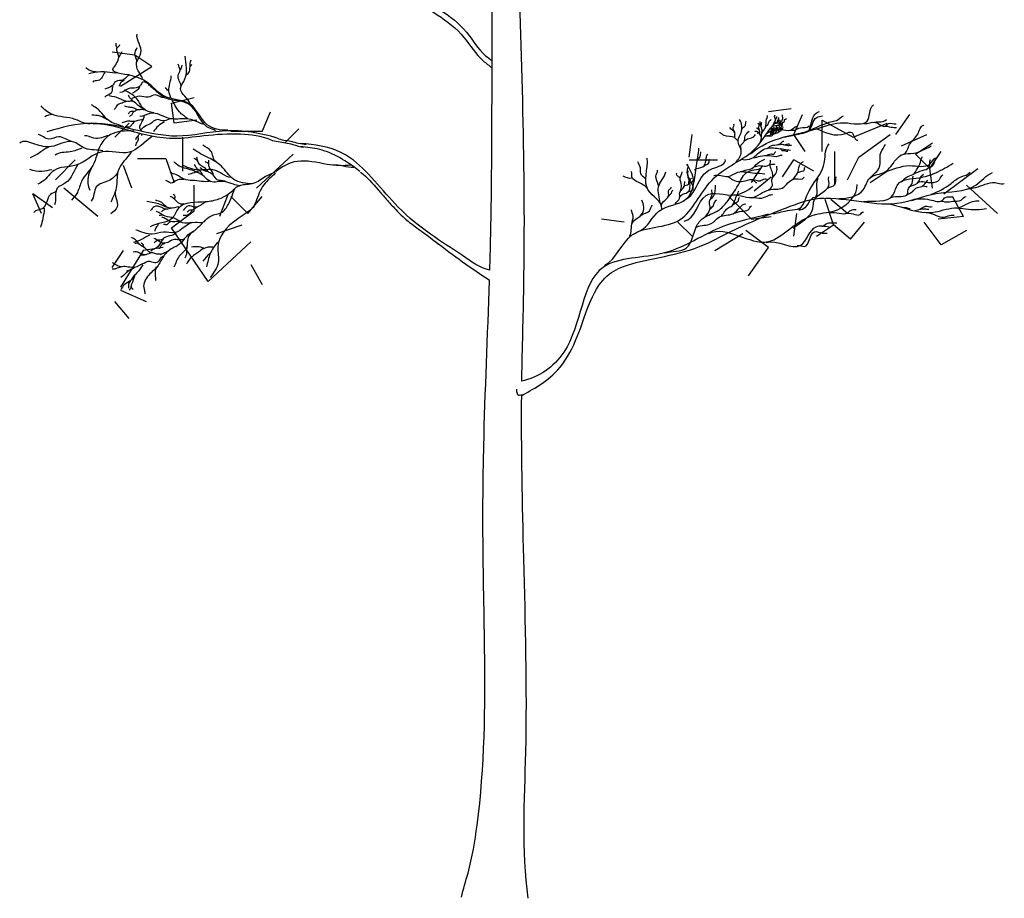
# Model space of a CAD drawing. Units: inches. Extents: x -10437 to -4366, y 2337 to 13441.
# Drawn here: x -9989 to -4912, y 2337 to 6865 of the extents above; entities that cross this region are included whole.
import ezdxf

# ---------------------------------------------------------------- set-up
doc = ezdxf.new("R2010")
doc.units = ezdxf.units.IN
doc.header["$MEASUREMENT"] = 0

msp = doc.modelspace()

# ---------------------------------------------------------------- linework, layer by layer
for p, q in [((-9396.3, 6682.6), (-9513, 6697.2)), ((-9308.7, 6624.2), (-9396.3, 6682.6)), ((-9469.2, 6522.1), (-9308.7, 6624.2)), ((-9206.6, 6434.6), (-9089.9, 6463.8)), ((-9192, 6332.4), (-9206.6, 6434.6)), ((-6011.5, 6405.4), (-6128.2, 6390.8)), ((-9075.3, 6347), (-9192, 6332.4)), ((-8739.8, 6288.7), (-8696, 6390.8)), ((-5996.9, 6274.1), (-5953.1, 6376.2)), ((-5851, 6186.5), (-5851, 6347)), ((-5851, 6347), (-5690.5, 6259.5)), ((-5471.7, 6274.1), (-5398.7, 6376.2)), ((-9498.4, 6259.5), (-9425.5, 6332.4)), ((-8623, 6230.3), (-8550.1, 6303.3)), ((-5690.5, 6259.5), (-5515.5, 6332.4)), ((-9148.3, 6084.4), (-9148.3, 6259.5)), ((-8739.8, 6288.7), (-8900.2, 6288.7)), ((-6536.7, 6157.4), (-6522.1, 6274.1)), ((-5938.6, 6186.5), (-5996.9, 6274.1)), ((-5661.3, 6157.4), (-5500.9, 6274.1)), ((-5442.5, 6215.7), (-5311.2, 6274.1)), ((-5369.5, 6172), (-5282, 6230.3)), ((-9381.7, 6150.1), (-9235.8, 6150.1)), ((-9235.8, 6150.1), (-9192, 6026.1)), ((-8768.9, 5996.9), (-8579.3, 6172)), ((-5785.4, 6011.5), (-5785.4, 6186.5)), ((-5719.7, 6040.6), (-5661.3, 6157.4)), ((-5296.6, 6099), (-5369.5, 6172)), ((-5296.6, 6099), (-5238.2, 6186.5)), ((-9804.8, 6040.6), (-9702.7, 6142.8)), ((-9410.9, 5996.9), (-9454.7, 6113.6)), ((-6536.7, 6142.8), (-6390.8, 6142.8)), ((-6215.7, 6026.1), (-6157.4, 6113.6)), ((-6055.2, 6055.2), (-5996.9, 6142.8)), ((-5894.8, 6084.4), (-5996.9, 6142.8)), ((-5282, 5996.9), (-5296.6, 6099)), ((-5223.7, 5967.7), (-5048.6, 6099)), ((-6201.2, 5982.3), (-6113.6, 6055.2)), ((-5603, 6026.1), (-5515.5, 6084.4)), ((-9586, 5851), (-9761, 5996.9)), ((-9089.9, 5880.2), (-9089.9, 6011.5)), ((-4946.4, 5865.6), (-5106.9, 6011.5)), ((-9877.8, 5865.6), (-9921.5, 5967.7)), ((-9819.4, 5894.8), (-9921.5, 5967.7)), ((-8914.8, 5967.7), (-8958.6, 5851)), ((-8900.2, 5953.1), (-8812.7, 5865.6)), ((-8812.7, 5865.6), (-8739.8, 5953.1)), ((-6215.7, 5836.4), (-6332.5, 5953.1)), ((-5121.5, 5851), (-5179.9, 5953.1)), ((-5792.6, 5807.2), (-5836.4, 5938.5)), ((-5719.7, 5865.6), (-5807.2, 5938.5)), ((-9206.6, 5792.6), (-9089.9, 5880.2)), ((-6215.7, 5836.4), (-6113.6, 5851)), ((-5996.9, 5748.9), (-5982.3, 5865.6)), ((-5121.5, 5851), (-5252.8, 5836.4)), ((-9017, 5515.4), (-9206.6, 5792.6)), ((-8973.2, 5763.4), (-8841.9, 5807.2)), ((-6872.3, 5821.8), (-6989, 5836.4)), ((-6522.1, 5748.9), (-6595.1, 5821.8)), ((-5880.2, 5748.9), (-5792.6, 5807.2)), ((-5705.1, 5734.3), (-5792.6, 5807.2)), ((-5705.1, 5734.3), (-5632.2, 5821.8)), ((-5238.2, 5705.1), (-5325.8, 5821.8)), ((-6405.4, 5675.9), (-6259.5, 5763.4)), ((-6128.2, 5690.5), (-6244.9, 5778)), ((-5106.9, 5778), (-5238.2, 5705.1)), ((-9250.4, 5690.5), (-9352.5, 5675.9)), ((-8798.1, 5719.7), (-9017, 5515.4)), ((-6230.3, 5544.6), (-6128.2, 5690.5)), ((-9513, 5588.4), (-9454.7, 5675.9)), ((-9352.5, 5675.9), (-9469.2, 5486.2)), ((-8798.1, 5603), (-8739.8, 5500.8)), ((-9469.2, 5471.7), (-9337.9, 5413.3)), ((-9425.5, 5325.8), (-9498.4, 5413.3))]:
    msp.add_line(p, q)
for centre, radius, start, end in [((-9082, 5583.1), 112, 68.2823, 101.0479), ((-9005.1, 5610.9), 82.4, 80.2065, 133.6037)]:
    msp.add_arc(centre, radius, start, end)
for points, knots in [([(-7399.9, 5002.1), (-7399.9, 5006.5), (-7397.7, 5168.9), (-7373, 5933.6), (-7407.4, 6819.1), (-7427, 7548.3), (-7430, 7674.1)], [0.7345625, 0.7345625, 0.7345625, 0.7345625, 0.7382272, 0.8687991, 1.3669181, 1.4709186, 1.4709186, 1.4709186, 1.4709186]), ([(-7565.1, 5574.8), (-7561.9, 5681.8), (-7552.5, 6087.9), (-7554.5, 6637.9), (-7552.6, 7080.9), (-7552.3, 7224.7)], [0.8937102, 0.8937102, 0.8937102, 0.8937102, 0.9822107, 1.2295311, 1.3483951, 1.3483951, 1.3483951, 1.3483951]), ([(-7983.8, 7010.9), (-7876.5, 6948.4), (-7713, 6869.2), (-7619.5, 6701.1), (-7564.7, 6662.2), (-7553.6, 6653.4)], [0, 0, 0, 0, 0.0995077, 0.1425416, 0.1541667, 0.1541667, 0.1541667, 0.1541667]), ([(-7995.9, 6986.3), (-7889.1, 6921.9), (-7725.6, 6842.7), (-7629.3, 6669.7), (-7568, 6629.5), (-7553.6, 6616.2)], [0, 0, 0, 0, 0.0995077, 0.1425416, 0.158693, 0.158693, 0.158693, 0.158693]), ([(-9207.8, 6458.8), (-9214.1, 6471.4), (-9228.5, 6509), (-9209.3, 6549.2), (-9207.7, 6575.5)], [0.03728873, 0.03728873, 0.03728873, 0.03728873, 0.04865342, 0.07041365, 0.07041365, 0.07041365, 0.07041365]), ([(-9122.6, 6354.6), (-9137.9, 6365.4), (-9167.7, 6386.9), (-9188.1, 6423.9), (-9200.6, 6445.4), (-9204, 6451.5)], [0, 0, 0, 0, 0.01541833, 0.02949481, 0.03509204, 0.03509204, 0.03509204, 0.03509204]), ([(-9353.4, 6350.4), (-9358.7, 6342.7), (-9364.9, 6328.9), (-9377, 6303.5), (-9359.7, 6295.5), (-9358.6, 6289.4), (-9358.5, 6289)], [0, 0, 0, 0, 0.00775582, 0.01366704, 0.01879465, 0.01914512, 0.01914512, 0.01914512, 0.01914512]), ([(-9210.5, 6353.8), (-9222, 6355), (-9243.2, 6333.8), (-9283.9, 6360.8), (-9314.8, 6324.1), (-9347.1, 6316.5), (-9361.6, 6300.7), (-9365.5, 6293.6), (-9366.8, 6290.8)], [0, 0, 0, 0, 0.00954633, 0.01958069, 0.03204293, 0.04236706, 0.04665594, 0.04918363, 0.04918363, 0.04918363, 0.04918363]), ([(-6973.7, 5597.8), (-6911.7, 5632.5), (-6851.8, 5817.6), (-6561.6, 5772.1), (-6431.9, 6089.3), (-6197.6, 6153.1), (-6129.7, 6300.1), (-6090.2, 6336.9)], [0, 0, 0, 0, 0.0588033, 0.1302943, 0.1942427, 0.2707819, 0.3167613, 0.3167613, 0.3167613, 0.3167613]), ([(-9372.1, 6279.2), (-9374.4, 6274.2), (-9380.4, 6262.6), (-9392.2, 6253.3), (-9392.5, 6246)], [0.0527156, 0.0527156, 0.0527156, 0.0527156, 0.05734789, 0.06341736, 0.06341736, 0.06341736, 0.06341736]), ([(-7565.1, 5574.8), (-7616.4, 5584.6), (-7769, 5699.6), (-8004.2, 5827.1), (-8260.9, 6177.1), (-8436, 6217.8), (-8523.6, 6225.7), (-8542.5, 6227)], [0.0032351, 0.0032351, 0.0032351, 0.0032351, 0.0468377, 0.1530504, 0.2278546, 0.2852002, 0.3008608, 0.3008608, 0.3008608, 0.3008608]), ([(-8236.2, 6083.2), (-8302.8, 6136), (-8403, 6197), (-8508.3, 6207.9), (-8541.7, 6210.5)], [0.21584438, 0.21584438, 0.21584438, 0.21584438, 0.27553248, 0.30310937, 0.30310937, 0.30310937, 0.30310937]), ([(-8280.1, 6116.1), (-8319.7, 6109.8), (-8416.7, 6116.7), (-8547.9, 6153.8), (-8638.9, 6108.7), (-8668.6, 6080.8)], [0.8556109, 0.8556109, 0.8556109, 0.8556109, 0.8892534, 0.9322249, 0.9658864, 0.9658864, 0.9658864, 0.9658864]), ([(-7400.6, 4927.7), (-7352.7, 4955), (-7157.2, 5053.3), (-7037.6, 5500.6), (-6864.1, 5627.4), (-6556.4, 5647.1), (-6280.6, 5798.3), (-6072.3, 5884.2), (-5898.2, 5946.8), (-5843.4, 5945.5)], [0.0027437, 0.0027437, 0.0027437, 0.0027437, 0.0463117, 0.0988658, 0.1777995, 0.2979428, 0.3480719, 0.4342225, 0.4795379, 0.4795379, 0.4795379, 0.4795379]), ([(-7711.7, 2342.2), (-7702.4, 2384), (-7662.2, 2504.8), (-7591.6, 2931.2), (-7586.6, 3531.9), (-7603.4, 4182.6), (-7596.1, 4815), (-7575.8, 5235.9), (-7566.8, 5520.4)], [0, 0, 0, 0, 0.0354298, 0.1049595, 0.3560432, 0.5303606, 0.6434251, 0.8787245, 0.8787245, 0.8787245, 0.8787245]), ([(-7367.6, 2336.7), (-7401.1, 2585.6), (-7364.7, 3172.9), (-7389.4, 4036.7), (-7402.9, 4651.2), (-7400.6, 4932.9)], [0, 0, 0, 0, 0.2076371, 0.4826469, 0.7154842, 0.7154842, 0.7154842, 0.7154842])]:
    msp.add_open_spline(points, degree=3, knots=knots)
for points, start_tangent, end_tangent in [([(-9354.6, 6560.4), (-9386.8, 6643.8), (-9364.2, 6694.9), (-9384.4, 6790.4)], (-0.466841, 0.884341), (0.130984, 0.991385)), ([(-9504.2, 6618.6), (-9479.6, 6681.3), (-9487.7, 6718.1), (-9472.2, 6736.6)], (0.539049, 0.842275), (0.303828, 0.952727)), ([(-9488.3, 6721.3), (-9491.4, 6743.3)], (-0.158656, 0.987334), (0.442171, 0.896931)), ([(-9384.2, 6645.4), (-9395.2, 6685.7), (-9383.2, 6722)], (0.135491, 0.990779), (0.420961, 0.907079)), ([(-9478.1, 6670.4), (-9460.5, 6701.8)], (0.419671, 0.907676), (0.376035, 0.926606)), ([(-9108.7, 6429.9), (-9159.6, 6509.7), (-9137, 6560.7), (-9136.2, 6677)], (-0.352709, 0.935733), (-0.065611, 0.997845)), ([(-9590.7, 6593.9), (-9621.9, 6600.9), (-9644.1, 6618.9)], (-0.960554, 0.278094), (0.819331, 0.573321)), ([(-8916.6, 6295), (-9021.8, 6323.5), (-9109.9, 6429.2), (-9232.2, 6466.2), (-9408.6, 6576.4), (-9506.2, 6618.4)], (-0.999456, -0.032971), (0.516808, 0.856102)), ([(-9156.3, 6522), (-9172.2, 6576.9), (-9162.4, 6604.9), (-9171.5, 6636)], (-0.14111, 0.989994), (-0.13076, 0.991414)), ([(-9130.7, 6579.1), (-9113.9, 6598.6), (-9110.9, 6621.6), (-9101.2, 6636.7)], (0.629069, 0.777349), (0.341186, 0.939996)), ([(-9482.5, 6590.7), (-9538.5, 6594.9), (-9602.8, 6592.6), (-9633.3, 6585.5)], (-0.989852, -0.142102), (-0.910441, -0.41364)), ([(-9551.1, 6595.2), (-9584.1, 6551.5), (-9612.2, 6542.5)], (-0.454868, -0.890559), (-0.294181, -0.95575)), ([(-9424.5, 6579), (-9451.8, 6556.2), (-9495.3, 6545.5), (-9511.7, 6524.3), (-9551.2, 6506.4)], (-0.982133, -0.188186), (-0.822493, -0.568776)), ([(-9452.2, 6554.8), (-9469.8, 6540.1), (-9477.5, 6522.5)], (-0.329968, -0.943992), (-0.782157, -0.623082)), ([(-9509.6, 6520.7), (-9517.4, 6486.7), (-9550.2, 6465.4)], (-0.473178, -0.880967), (-0.483221, -0.875498)), ([(-9319.2, 6523.3), (-9356.2, 6542.3), (-9366.7, 6525.7), (-9389.5, 6513.7), (-9429.8, 6509.6), (-9472.9, 6489.6)], (-0.382634, 0.9239), (-0.999959, 0.009049)), ([(-9371.8, 6518), (-9391.3, 6496.2), (-9407.3, 6487)], (-0.471678, -0.881771), (-0.908911, -0.416991)), ([(-8979.3, 6291.6), (-9014.5, 6307.7), (-9046.4, 6336.2), (-9075.8, 6381.4), (-9114, 6427), (-9183, 6447.9), (-9244.3, 6464.6), (-9316.7, 6521.6)], (-0.763762, 0.645498), (-0.838009, 0.545657)), ([(-9403.8, 6444.8), (-9420.2, 6460.3), (-9428.3, 6476.8)], (-0.404671, 0.914462), (-0.148151, 0.988965)), ([(-9243.9, 6462.2), (-9289.5, 6477.5), (-9327.4, 6465.3), (-9371, 6471), (-9411.8, 6459.5)], (-0.999493, 0.031845), (-0.985347, -0.170565)), ([(-9618, 6331.1), (-9702.6, 6350.8), (-9821, 6376.5), (-9879.5, 6421.3)], (-0.946182, -0.323634), (-0.608359, 0.793662)), ([(-9454.5, 6311.4), (-9522.1, 6339.6), (-9592.9, 6409.8), (-9619.9, 6426.8)], (-0.829999, 0.557765), (-0.839263, 0.543726)), ([(-9439, 6443.2), (-9460.8, 6435.7), (-9492.6, 6417.5), (-9501.5, 6402.4)], (-0.994773, -0.102111), (-0.883406, -0.468609)), ([(-9339.5, 6398.9), (-9361.5, 6402.5), (-9379.5, 6400.2), (-9400.8, 6409.1), (-9423.3, 6413.7), (-9449.5, 6419.2)], (-0.988729, 0.149719), (-0.985564, 0.169303)), ([(-9380.1, 6401.1), (-9399.3, 6391.3), (-9420, 6390.7), (-9430.8, 6380.2)], (-0.989632, -0.143626), (-0.954116, -0.299438)), ([(-6220.8, 6173.7), (-6046.9, 6260.6), (-5874.1, 6304.9), (-5737.8, 6333.9), (-5619, 6342.6), (-5587.1, 6426.6)], (0.746071, 0.665867), (0.750353, 0.661038)), ([(-9821, 6376.5), (-9859.6, 6364.4)], (-0.992221, -0.124486), (-0.805278, -0.592898)), ([(-9536.7, 6348.4), (-9575, 6368.5), (-9617.6, 6372.7)], (-0.853009, 0.521896), (-0.998688, 0.051208)), ([(-9402.1, 6389.8), (-9410.9, 6374.8), (-9422.5, 6366.8)], (-0.851861, -0.523768), (-0.727667, -0.68593)), ([(-9038.3, 6325.2), (-9091.9, 6346.3), (-9144.8, 6354), (-9216.7, 6356), (-9314.9, 6382.6), (-9369.7, 6366.7)], (-0.979738, 0.200285), (-0.995948, 0.08993)), ([(-6296.8, 6131.2), (-6268.6, 6183), (-6284.4, 6242.8), (-6269.7, 6281.2), (-6277.6, 6350)], (0.720406, 0.693553), (-0.565264, 0.82491)), ([(-6170, 6236.5), (-6162.2, 6280.6), (-6142.6, 6310.9), (-6139.6, 6345.2), (-6132.8, 6370.7)], (0.618074, 0.78612), (-0.046147, 0.998935)), ([(-6141.5, 6313.7), (-6131.1, 6324), (-6124.9, 6340.6), (-6114.5, 6350.2)], (0.206738, 0.978396), (0.573761, 0.819023)), ([(-6115.8, 6307.3), (-6091.8, 6319.9), (-6069.9, 6323.2), (-6058.1, 6331.3), (-6058.9, 6343), (-6054, 6360.5), (-6054.9, 6374.7)], (0.630263, 0.776382), (0.367252, 0.930121)), ([(-6104.4, 6321.8), (-6092, 6355.3), (-6097.7, 6366.8), (-6093.9, 6375.4)], (0.263255, 0.964726), (0.147681, 0.989035)), ([(-6096.1, 6331), (-6088.2, 6332.1), (-6080.9, 6341.7), (-6075.1, 6353.1), (-6074.3, 6361.2)], (0.527109, 0.849798), (0, 1)), ([(-6091.4, 6350), (-6085.7, 6360.1), (-6084.1, 6367.8)], (0.411417, 0.911447), (-0.133943, 0.990989)), ([(-6083.7, 6335.5), (-6077.8, 6339.8), (-6072.6, 6345), (-6072.3, 6348.9)], (0.525036, 0.85108), (0.396041, 0.918233)), ([(-6057.7, 6331.3), (-6045.1, 6341.4), (-6045.1, 6350), (-6035.8, 6355.6)], (0.577917, 0.816095), (0.600369, 0.799723)), ([(-6044, 6260), (-5963.7, 6278.2), (-5792.3, 6342.4), (-5778, 6346.2), (-5741.7, 6369.6)], (0.968812, 0.247798), (0.934538, 0.355864)), ([(-5959.1, 6278.8), (-5921, 6291.2), (-5879.2, 6361.6), (-5849.2, 6370.4)], (0.972209, 0.234115), (0.929646, 0.368455)), ([(-5921.8, 6290.5), (-5886.5, 6378.4), (-5864.6, 6392.3)], (0.536098, 0.844155), (0.906773, 0.421619)), ([(-5581, 6337.2), (-5547.3, 6338.5), (-5518.8, 6350.1)], (0.957867, 0.287211), (0.85093, 0.525278)), ([(-8661.1, 6254.7), (-8929.3, 6291.9), (-9179.5, 6265), (-9617.8, 6330.6), (-9848.8, 6286.5)], (-0.956574, 0.29149), (-0.952935, -0.303175)), ([(-8694.1, 6245.8), (-8850.1, 6274.7), (-9039.6, 6266), (-9200.3, 6252.6), (-9463.8, 6304.1), (-9611.2, 6327.4)], (-0.931608, 0.363463), (-0.997974, -0.063621)), ([(-9395.7, 6340.6), (-9416.2, 6340.6), (-9439, 6341.2), (-9463, 6334.2)], (-0.987512, -0.157543), (-0.985517, 0.169577)), ([(-9411.4, 6323.4), (-9424.7, 6312), (-9440.7, 6311.6)], (-0.637097, -0.770783), (-0.956773, -0.290835)), ([(-6284.7, 6239.6), (-6301.9, 6260.6), (-6300.6, 6277.8), (-6327.4, 6309.6)], (-0.53706, 0.843544), (-0.503962, 0.863726)), ([(-6301.9, 6284.2), (-6310.8, 6303.9), (-6306.4, 6326.2)], (-0.051597, 0.998668), (-0.656029, 0.754736)), ([(-6265, 6300.1), (-6247.1, 6320.5), (-6243.3, 6342.1)], (0.39117, 0.920319), (0.409088, 0.912495)), ([(-6164.8, 6259.7), (-6172.2, 6276.7), (-6176.4, 6297.1), (-6188.9, 6307.8)], (-0.451867, 0.892086), (-0.554636, 0.832093)), ([(-6174.7, 6295.4), (-6178.9, 6309.1), (-6176.8, 6326.9), (-6180.6, 6331.1)], (-0.008404, 0.999965), (-0.183461, 0.983027)), ([(-6162.7, 6278.8), (-6161.9, 6300.8), (-6170.6, 6325.7), (-6171, 6341.1)], (0.256478, 0.96655), (-0.042517, 0.999096)), ([(-6162.3, 6303.7), (-6165.6, 6316.6), (-6162.7, 6337.3)], (0.221647, 0.975127), (-0.014283, 0.999898)), ([(-6147.9, 6263.9), (-6112.2, 6266.7), (-6098.1, 6277), (-6078.9, 6283.1), (-6070.9, 6316), (-6065.8, 6339.4)], (0.740351, 0.672221), (-0.168805, 0.98565)), ([(-6137.5, 6278.1), (-6064.4, 6300), (-6014.7, 6296.4), (-5981.8, 6316.8)], (0.819356, 0.573285), (0.958529, 0.284995)), ([(-6137.3, 6267.2), (-6116.8, 6273), (-6116.2, 6280.5), (-6107, 6288.8), (-6102.3, 6299.7), (-6097.6, 6311)], (0.95137, 0.308052), (0.34488, 0.938647)), ([(-6116.6, 6273), (-6107.8, 6276.8), (-6108, 6282), (-6097.8, 6292.4), (-6097.3, 6302.1)], (0.29654, 0.955021), (0.461753, 0.887008)), ([(-6115.5, 6281.3), (-6113.6, 6292.9), (-6112.9, 6301.2), (-6110.6, 6308.9)], (0.663949, 0.747778), (0.832538, 0.553968)), ([(-6113.4, 6296.9), (-6107.6, 6301), (-6106.7, 6305.7)], (0.363103, 0.931749), (0.141068, 0.99)), ([(-6105, 6290.3), (-6099, 6295), (-6089.6, 6304.2), (-6088.8, 6308.9)], (0.639302, 0.768955), (0.197254, 0.980352)), ([(-6096.5, 6277.6), (-6089, 6288), (-6087.8, 6296.4), (-6085.2, 6307.3), (-6084.2, 6317.2)], (0.423147, 0.906061), (0.15365, 0.988125)), ([(-6088.2, 6290), (-6082.6, 6295.2), (-6081.4, 6304.3), (-6077.8, 6311.9)], (0.328461, 0.944518), (0.104062, 0.994571)), ([(-6085.7, 6333), (-6076.8, 6332.2), (-6072.6, 6336.5), (-6067.5, 6338.7), (-6065.6, 6344.8)], (0.859661, 0.510865), (0.347541, 0.937665)), ([(-6082.2, 6295.6), (-6078, 6296.9), (-6070.7, 6298.7), (-6068.5, 6304.7), (-6064.9, 6310.5)], (0.244082, 0.969755), (0.932598, 0.360917)), ([(-6074.7, 6287.3), (-6064.8, 6294.4), (-6061.5, 6311.3), (-6053.1, 6318.8)], (0.631633, 0.775267), (0.929935, 0.367725)), ([(-6071.5, 6313.9), (-6072.4, 6322.8), (-6071.3, 6332.8), (-6071.7, 6339.5)], (0.076331, 0.997082), (0.189299, 0.981919)), ([(-6063.7, 6295.6), (-6058.3, 6297.9), (-6055.5, 6306.3), (-6051.2, 6309.5)], (0.042124, 0.999112), (0.99094, 0.134307)), ([(-6061.1, 6312.3), (-6060.3, 6319.4), (-6062.7, 6325), (-6062.5, 6330.6)], (0.113778, 0.993506), (0.132297, 0.99121)), ([(-6060.3, 6320.2), (-6056.1, 6325.2), (-6055.5, 6328.6)], (0.14411, 0.989562), (0.939012, 0.343885)), ([(-6024.9, 6294.2), (-5993.5, 6296.4), (-5963.5, 6308.1), (-5918.9, 6318.3)], (0.950642, 0.310289), (0.595941, 0.803028)), ([(-5883, 6304.8), (-5730.1, 6278.9), (-5698.9, 6284.1), (-5666.6, 6243.9)], (0.912985, -0.407993), (0.938236, 0.345996)), ([(-5634.2, 6329.4), (-5577.1, 6335.9), (-5524, 6317.7), (-5508.4, 6330.7), (-5469.6, 6328.1)], (0.999073, -0.043055), (0.990494, 0.137553)), ([(-5533.1, 6315.1), (-5495.5, 6311.3), (-5468.3, 6310)], (0.927189, 0.374593), (0.999001, -0.044691)), ([(-5433.4, 6171.3), (-5400, 6222.3), (-5358.2, 6275.2), (-5327.7, 6321.8)], (0.954759, 0.297382), (0.976828, 0.214028)), ([(-9559.9, 6189.9), (-9650, 6201.5), (-9717.7, 6235.9), (-9827.3, 6211), (-9910.5, 6224), (-9989.4, 6229.3)], (-0.983629, 0.180203), (-0.767113, -0.641512)), ([(-9305.6, 6262.4), (-9423.9, 6182), (-9564.5, 6184.7), (-9699.1, 6115.2), (-9812.5, 6088.1), (-9869.3, 6032.8), (-9895.9, 6017.4)], (-0.857112, -0.51513), (-0.826796, -0.562502)), ([(-9716.5, 6235.7), (-9787.9, 6261.5), (-9839.3, 6249.7), (-9893.8, 6274)], (-0.98195, 0.189139), (-0.979221, 0.202796)), ([(-9529.7, 6268.4), (-9606.8, 6254.1), (-9654.7, 6267.1)], (-0.972707, -0.232037), (-0.994628, -0.103512)), ([(-9378, 6266.1), (-9379.1, 6247.4), (-9388.1, 6228.5), (-9392.5, 6215.4)], (-0.523577, -0.851978), (0.06346, -0.997984)), ([(-8694.5, 6246.1), (-8656.4, 6236.9), (-8581.6, 6222.5), (-8523.9, 6209.4)], (0.89025, -0.455472), (0.999278, 0.037982)), ([(-8661.7, 6253.9), (-8590.8, 6238.2), (-8512, 6223.8)], (0.934283, -0.356533), (0.99932, 0.036859)), ([(-6301.9, 6258.7), (-6356.7, 6268.9), (-6380.9, 6282.9)], (-0.953723, 0.300686), (-0.930818, 0.365482)), ([(-6269.4, 6192.5), (-6271.3, 6212.9), (-6252.9, 6238.3), (-6247.8, 6265.7), (-6228, 6289.9)], (0.136242, 0.990676), (0.754384, 0.656433)), ([(-6251.6, 6239.6), (-6242, 6247.9), (-6215.9, 6256.2), (-6194.3, 6273.4)], (0.728088, 0.685483), (0.365684, 0.930739)), ([(-6178.9, 6283.4), (-6188.5, 6289.6), (-6199.2, 6291.2)], (-0.979228, 0.202763), (-0.418449, 0.90824)), ([(-6171.8, 6272.6), (-6179.7, 6282.9), (-6187.6, 6279.2)], (-0.591402, 0.806377), (-0.514471, 0.857508)), ([(-6107.6, 6277.3), (-6102, 6282.2), (-6100.1, 6285.2)], (0.388538, 0.921433), (0.729541, 0.683937)), ([(-9840.9, 6208.3), (-9879.8, 6183.5), (-9936, 6153.7)], (-0.926979, -0.375112), (-0.930108, -0.367287)), ([(-9668.7, 6203.4), (-9728.6, 6184.2), (-9807.1, 6167)], (-0.917686, -0.397306), (-0.807161, -0.590331)), ([(-8789.8, 6018.8), (-8885.5, 6042), (-8949.2, 6109.6), (-9015.8, 6153.9), (-9094.6, 6198.6)], (-0.999327, 0.036675), (-0.783065, 0.62194)), ([(-8976.7, 6132.8), (-9003, 6188.3), (-9045.7, 6219.2)], (-0.864448, 0.502723), (-0.794492, 0.607275)), ([(-6791.3, 5777.1), (-6692.7, 5878.5), (-6553.6, 5939.3), (-6499.1, 6112.8), (-6487.4, 6202.7)], (0.918792, 0.394742), (0.014481, 0.999895)), ([(-6266, 6146.1), (-6214.2, 6150.8), (-6154.5, 6196.3), (-6083.9, 6202.6), (-6014.8, 6193.2)], (0.959606, -0.281347), (0.995895, -0.090515)), ([(-6132.9, 6203), (-6122, 6211.2), (-6086, 6219.5), (-6060.4, 6232.3), (-6048.8, 6238.3)], (0.992867, 0.119231), (0.954535, -0.298099)), ([(-6105.6, 5864.4), (-6018.7, 5882.9), (-5966.9, 5894), (-5929.9, 5958.7), (-5838.9, 6133.6), (-5814.9, 6226)], (0.985874, 0.167491), (0.727695, 0.685901)), ([(-6079.2, 6220.8), (-6063.5, 6224), (-6045.3, 6220.8), (-6020.3, 6225.2)], (0.988976, 0.148074), (0.995566, -0.094064)), ([(-6070, 6200.7), (-6058.6, 6191.5), (-6045.9, 6190.2), (-6035.8, 6186.9), (-6028.4, 6187.1)], (0.990089, 0.140441), (0.995106, -0.098812)), ([(-6045.6, 6220.6), (-6026.3, 6217.1), (-6018.8, 6218.1), (-6009.9, 6217.9)], (0.985205, 0.171381), (0.99488, -0.101067)), ([(-5766, 5943.1), (-5639.2, 5988), (-5605.4, 6049), (-5526.8, 6081.1), (-5470.6, 6143.6), (-5435.3, 6170.9), (-5379.1, 6177.3), (-5289.2, 6214.2)], (0.999262, 0.038414), (0.902546, 0.430593)), ([(-5603.1, 6051), (-5555.7, 6105.1), (-5549.2, 6178.9), (-5525.2, 6223.9)], (0.642125, 0.7666), (0.33652, 0.941676)), ([(-9415.3, 6183.1), (-9482.2, 6085.3), (-9489.8, 6010.2), (-9519.3, 5925)], (-0.527975, -0.84926), (-0.416544, -0.909115)), ([(-8929.8, 6032.2), (-8970.6, 6040.1), (-8991.9, 6065.7), (-9012.9, 6078.4), (-9038.6, 6103.2), (-9060.8, 6117.9), (-9072.4, 6137.1), (-9090.4, 6150.4)], (-0.92947, 0.368897), (-0.782975, 0.622053)), ([(-9070.3, 6138.4), (-9076.2, 6156.3)], (-0.970907, 0.239458), (-0.553207, 0.833044)), ([(-6678.2, 5890.1), (-6747.8, 5985.7), (-6753.6, 6150.9)], (0.070891, 0.997484), (-0.13346, 0.991054)), ([(-6554.6, 5939.7), (-6474.9, 6049.8), (-6444.7, 6083.3), (-6404.5, 6101.8), (-6350.8, 6145.4)], (0.915533, 0.402242), (-0.310533, 0.950563)), ([(-6509.8, 6091.4), (-6467.2, 6106.4), (-6450.1, 6141.9), (-6441.6, 6171.8)], (0.636787, 0.77104), (0.680094, 0.733124)), ([(-6491.4, 6142.6), (-6480, 6161.1), (-6476.4, 6184.6)], (0.340643, 0.940193), (0.23918, 0.970975)), ([(-6460.1, 6110.6), (-6435.2, 6127), (-6430.9, 6145.5)], (0.664141, 0.747607), (0.784417, 0.620233)), ([(-6273.5, 6082), (-6207.4, 6102.9), (-6173.9, 6132.7), (-6147.7, 6146.3)], (0.936054, 0.351857), (0.776615, 0.629976)), ([(-6206.6, 6153.7), (-6170.2, 6161.7), (-6125, 6165.2), (-6074.5, 6163.4), (-6057.7, 6167)], (0.997983, 0.063482), (0.939841, -0.341613)), ([(-6138.9, 6165.4), (-6114.9, 6172.9), (-6099.1, 6174.1), (-6090.1, 6183.8)], (0.924758, 0.380555), (0.752762, -0.658293)), ([(-5527.4, 6080.9), (-5400, 6113.2), (-5294, 6122.8), (-5265.1, 6153.3)], (0.968944, 0.247281), (0.892497, 0.451054)), ([(-5443.5, 6030), (-5418.1, 6051.9), (-5383.2, 6067.7), (-5364, 6091.6), (-5344.2, 6130.6), (-5333.2, 6160.1)], (0.886565, 0.462604), (0.600085, 0.799936)), ([(-5378.4, 6070.4), (-5335.3, 6088.2), (-5301, 6103.3), (-5292.8, 6144.3)], (0.901768, 0.432221), (0.377547, 0.92599)), ([(-9688.9, 6119.6), (-9752.8, 6023.7), (-9795.5, 5996.7), (-9809.3, 5910.3)], (-0.605606, -0.795765), (-0.387883, -0.921709)), ([(-9618.6, 6102.7), (-9637.8, 6021.4), (-9627.9, 5986.5)], (-0.470524, -0.882387), (0.351209, -0.936297)), ([(-8855.4, 6009.6), (-8887.6, 6016.9), (-8932, 6031), (-8971.5, 6029.2), (-9004.9, 6030.9), (-9038.6, 6057.1), (-9073.5, 6077.8), (-9110.1, 6091.9), (-9182.3, 6121.9), (-9193.4, 6131.9)], (-0.971953, 0.235177), (-0.832893, 0.553434)), ([(-8899.5, 6051.3), (-8984.8, 6090.3), (-9053.1, 6090.1), (-9145.9, 6113.9)], (-0.99468, 0.10301), (-0.886994, 0.46178)), ([(-9046.6, 6066.2), (-9054.9, 6080.8), (-9077.3, 6100.8), (-9089.4, 6119.1)], (-0.631497, 0.775378), (-0.768453, 0.639906)), ([(-9017.9, 6080.5), (-9031.9, 6084.6), (-9058.4, 6102.3)], (-0.676765, 0.736199), (-0.824731, 0.565525)), ([(-8989.9, 6067), (-8996.1, 6082.6), (-9012.4, 6106.2), (-9016.8, 6124.5), (-9032.5, 6133.7)], (-0.429066, 0.903273), (-0.71858, 0.695444)), ([(-9014.5, 6124.2), (-9013.3, 6141.4)], (-0.089568, 0.995981), (0.320908, 0.94711)), ([(-6760.2, 6043.7), (-6787, 6072.2), (-6788.7, 6102.4), (-6802.1, 6132.5)], (-0.741455, 0.671002), (-0.427081, 0.904213)), ([(-6664.8, 5662.7), (-6550.3, 5689.7), (-6500.6, 5796.9), (-6464.1, 5843), (-6387.8, 5881.1), (-6341.7, 5927.2), (-6276.5, 6027.4), (-6222.4, 6086.2), (-6162, 6113.2)], (0.962073, 0.272792), (-0.294328, 0.955704)), ([(-6586.3, 5948.7), (-6569.9, 5965.1), (-6539.4, 5980.7), (-6533, 5998.5), (-6543.3, 6102.8)], (0.322325, 0.946629), (0.373696, 0.927551)), ([(-6540.1, 6018.4), (-6520.9, 6027.6), (-6544.7, 6117)], (0.266923, 0.963718), (0.662594, -0.748979)), ([(-6201.1, 6106.5), (-6173.9, 6112.8), (-6143.1, 6110.1), (-6112.3, 6121), (-6093.3, 6121.9)], (0.992682, 0.120761), (0.960038, 0.279868)), ([(-6128.6, 5987.5), (-6107.8, 6010), (-6111.4, 6038.9), (-6086.1, 6079.5), (-6085.2, 6110.2)], (0.821373, 0.570391), (-0.148344, 0.988936)), ([(-6109.6, 6042.5), (-6106.9, 6075.9), (-6116.8, 6103.9), (-6116.8, 6141.8)], (0.307462, 0.951561), (0.207817, 0.978168)), ([(-6002.1, 6042.5), (-5978.6, 6074.1), (-5968.7, 6112.9), (-5947.9, 6133.7)], (0.554859, 0.831944), (0.948725, 0.316103)), ([(-5976.8, 6077.7), (-5941.6, 6093.1), (-5939.8, 6104.8)], (0.832144, 0.55456), (0.701357, 0.71281)), ([(-5637.3, 5927.9), (-5486.8, 5960.1), (-5461, 6016), (-5353.5, 6050.4), (-5265.4, 6076.1), (-5175.1, 6125.6)], (0.993244, 0.116048), (0.856165, 0.516703)), ([(-5302.4, 6101.2), (-5282.5, 6111.5), (-5269.5, 6128.6)], (0.937962, 0.346738), (0.88691, 0.461942)), ([(-9824.4, 6091.3), (-9875, 6082.5), (-9936.5, 6092.8)], (-0.99769, -0.067926), (-0.956803, 0.290739)), ([(-9484.7, 6076.3), (-9527.6, 6036.5), (-9594.5, 6003.2), (-9620.8, 5929.9)], (-0.549935, -0.835207), (-0.669524, -0.742791)), ([(-9143.2, 6042.1), (-9174.1, 6039.7), (-9210.7, 6023.1), (-9235, 6036.7)], (-0.999807, -0.019663), (-0.901397, 0.432993)), ([(-9010.5, 6032), (-9052.7, 6032), (-9099.7, 6036.3), (-9141.7, 6042.5), (-9181, 6066.1), (-9213.5, 6078.7)], (-0.976044, -0.217573), (-0.789708, 0.613483)), ([(-9058.3, 6086.1), (-9121.3, 6067.2)], (-0.981481, -0.191559), (-0.986176, -0.165704)), ([(-8672, 6073.3), (-8729.8, 6014.8), (-8772.4, 5925), (-8793, 5891.2)], (-0.706775, -0.707438), (-0.814619, -0.579996)), ([(-8231.1, 6079.5), (-8141, 5988.6), (-8104.8, 5946.2), (-8056.3, 5893.3), (-7999.8, 5837.7), (-7941.5, 5792.7), (-7870.9, 5740.6), (-7831.1, 5710.6)], (0.780253, -0.625464), (0.827934, -0.560825)), ([(-6832.3, 6048.7), (-6877.6, 6058.8)], (-0.940944, -0.338563), (-0.900444, 0.434972)), ([(-6750.1, 5990.1), (-6797.1, 6025.3), (-6832.3, 6055.4), (-6834, 6082.2)], (-0.415896, 0.909412), (-0.371537, 0.928418)), ([(-6694.8, 6010.2), (-6708.2, 6058.8), (-6699.8, 6089)], (-0.232826, 0.972518), (0.035762, 0.99936)), ([(-6686.9, 5920.6), (-6695.6, 6003.1), (-6657.9, 6081.3)], (-0.04572, 0.998954), (0.147549, 0.989055)), ([(-6582.7, 6046.1), (-6601.2, 6064.6), (-6601.2, 6075.9)], (-0.077052, 0.997027), (-0.035784, 0.99936)), ([(-6581.3, 5983.5), (-6576.3, 6011.3), (-6583.4, 6046.8), (-6572.8, 6080.2)], (0.284376, 0.958713), (0.052559, 0.998618)), ([(-6562.8, 6005.6), (-6540.8, 6017.7), (-6537.2, 6034), (-6525.8, 6048.2)], (0.212837, 0.977088), (0.484028, 0.875052)), ([(-6542.2, 5975.7), (-6522.3, 5985.7), (-6541.8, 6085.8)], (0.447378, 0.894345), (0.473517, 0.880785)), ([(-6410.1, 6061.5), (-6337.5, 6057.2), (-6286.2, 6078.6), (-6198.6, 6074.3), (-6147.4, 6070)], (0.918184, 0.396155), (0.954522, -0.298142)), ([(-6340.6, 6056.7), (-6318.8, 6044), (-6248.2, 6035), (-6202.9, 6035.9), (-6188.4, 6025.9)], (0.990631, -0.136565), (0.976243, 0.216678)), ([(-6321.4, 5959.1), (-6214.9, 5948.5), (-6123.3, 5988.9), (-6057.3, 5997.5), (-5993.3, 6044.3), (-5944.4, 6052.8)], (0.94553, 0.325535), (0.402875, 0.915255)), ([(-6212, 6041.3), (-6171.2, 6035), (-6147.7, 6044.9), (-6134.1, 6044)], (0.99735, 0.072752), (0.999936, 0.011329)), ([(-6000.2, 5791.3), (-5899.1, 5892.6), (-5892.1, 5934.7), (-5814.8, 6022.4), (-5814.8, 6057.5)], (0.775703, 0.631099), (0.612326, 0.790605)), ([(-5883.6, 5951.9), (-5877.6, 6029.2), (-5871.7, 6048.6)], (0.538872, 0.842388), (0.339429, 0.940632)), ([(-5860, 5944.2), (-5440, 5922.6), (-5264.1, 5969.3), (-5059.5, 6012.3), (-4973.4, 6076.9)], (0.998224, 0.059571), (0.938728, 0.34466)), ([(-5821, 5998), (-5786.8, 6014.3), (-5779.4, 6054.5)], (0.910124, 0.414336), (0.217083, 0.976153)), ([(-5496.2, 5948.6), (-5409.9, 5969.1), (-5406.5, 5995.8), (-5359.2, 6023.2), (-5329.1, 6069)], (0.912995, 0.407971), (0.915693, 0.401879)), ([(-5403.1, 6001.3), (-5386.6, 6022.5), (-5381.8, 6058.1)], (0.689965, 0.723843), (0.340844, 0.94012)), ([(-5356.5, 6025.9), (-5286, 6025.2), (-5246.2, 6041), (-5228.4, 6065.6)], (0.885899, 0.463879), (0.890359, 0.455258)), ([(-5290.8, 5965.5), (-5186.4, 6021.7), (-5135.1, 6055.4), (-5088.5, 6079.5)], (0.961359, 0.275299), (0.561053, 0.82778)), ([(-8879, 5994.7), (-8963.6, 5939.7), (-9030.7, 5926.1), (-9171.3, 5893.2), (-9202.2, 5843), (-9315.9, 5797.3)], (-0.702376, -0.711806), (-0.835191, -0.54996)), ([(-6679.4, 5909.6), (-6663.1, 5932.4), (-6642.5, 5963.7), (-6641, 5989.2), (-6629.7, 6002.7)], (0.016577, 0.999863), (-0.210049, 0.977691)), ([(-6609.7, 5916.7), (-6587, 5943.8), (-6584.9, 5975), (-6563.5, 6004.9), (-6559.3, 6031.9)], (0.638645, 0.769502), (0.099581, 0.995029)), ([(-6562.7, 5826.3), (-6449.8, 5959.3), (-6301.9, 5962.2), (-6209.2, 6005.6)], (0.990687, 0.136163), (0.793184, 0.608983)), ([(-6453.1, 5850.9), (-6429.2, 5900.5), (-6431.8, 5929.6), (-6411.2, 5956.1), (-6400.9, 6011.7)], (0.668814, 0.743429), (0.123907, 0.992294)), ([(-6435.6, 5763.2), (-6130.2, 5721.1), (-6017.8, 5787.7), (-5885.1, 5861), (-5772.7, 5885.6), (-5670.9, 6015.4)], (0.899893, 0.436111), (-0.041663, 0.999132)), ([(-5411.3, 5964.3), (-5383.9, 5980.1), (-5367.5, 5996.5), (-5336.6, 6005.4), (-5306.5, 6038.2)], (0.83632, 0.548242), (0.70724, 0.706973)), ([(-5333.8, 6006.7), (-5309.2, 6004.7)], (0.807252, 0.590207), (0.991598, -0.129355)), ([(-5096.5, 5992.8), (-5046.8, 6004), (-4945.6, 6023.3), (-4911.9, 6021.7)], (0.981688, 0.190495), (0.793286, 0.608849)), ([(-9799.6, 5981.7), (-9830, 5964.2), (-9872.1, 5892.1), (-9916.1, 5871.9)], (-0.800244, -0.599674), (-0.571091, -0.820887)), ([(-9493.3, 5988.6), (-9487.4, 5900.2), (-9519.8, 5864)], (-0.451237, -0.892404), (-0.762943, -0.646466)), ([(-9143.8, 5915.2), (-9171.4, 5921.2), (-9197.8, 5945.6), (-9213.6, 5954.8)], (-0.903038, -0.429561), (-0.832893, 0.553434)), ([(-9188.9, 5938.3), (-9187.9, 5954.2), (-9198.4, 5965.3)], (-0.536463, 0.843924), (-0.791237, 0.611509)), ([(-9038.8, 5823.9), (-9004.6, 5853.1), (-8945.8, 5872.9), (-8909.9, 5921.3), (-8889.7, 5968.8), (-8879.2, 5990.4)], (0.717895, 0.696152), (0.706044, 0.708168)), ([(-6643.2, 5954.4), (-6630.4, 5970), (-6621.1, 5986.4)], (0.265718, 0.964051), (0.698047, 0.716052)), ([(-6431.5, 5931.6), (-6425.7, 5943.9), (-6418.5, 5973.7), (-6419.9, 5987.8)], (0.719396, 0.6946), (0.169617, 0.98551)), ([(-6374.4, 5850.9), (-6338.5, 5893.7), (-6315.3, 5906.5), (-6304.2, 5926.2), (-6280.2, 5982.7)], (0.821756, 0.569839), (0.447381, 0.894343)), ([(-6309.4, 5912.5), (-6282.8, 5932.2), (-6277.7, 5949.3)], (0.510687, 0.859766), (0.857668, 0.514204)), ([(-6215.3, 5947.7), (-6162.9, 5945.9), (-6124.9, 5960.4), (-6107.8, 5962.2)], (0.987999, 0.154461), (0.89882, -0.438318)), ([(-5887.5, 5949.1), (-5965.6, 5883.2), (-5969.7, 5883.2), (-5962.4, 5893.6)], (-0.999395, -0.034791), (0.5708, 0.821089)), ([(-5388.7, 5933.1), (-5295.8, 5937.4), (-5229.9, 5935.2), (-5215.9, 5949.3), (-5174.8, 5951.4)], (0.941673, 0.336528), (0.996134, 0.08785)), ([(-5245, 5928.8), (-5211.6, 5925.5), (-5178.1, 5929.8), (-5134.9, 5935.2), (-5108.9, 5954.7)], (0.924024, 0.382335), (0.981516, 0.191383)), ([(-9866.1, 5890.4), (-9872.5, 5831.1), (-9882.3, 5795.2)], (0.458951, 0.888462), (-0.30353, -0.952822)), ([(-9212.6, 5892.2), (-9239.3, 5889.3), (-9256.4, 5896.6), (-9296.1, 5900.9), (-9314.5, 5881.6)], (-0.868186, -0.496239), (-0.747343, -0.664439)), ([(-9232.6, 5901.4), (-9267.6, 5927.4), (-9287, 5937.5)], (-0.889785, 0.45638), (0.024838, 0.999691)), ([(-9031.6, 5926.1), (-9087.1, 5899.6), (-9119.6, 5905.5), (-9147.1, 5880.9)], (-0.813112, -0.582107), (-0.688795, -0.724956)), ([(-9076.3, 5898), (-9097.5, 5883.5), (-9116.5, 5881.8), (-9125.6, 5873.5)], (-0.949304, -0.31436), (-0.705954, -0.708258)), ([(-8793.5, 5890.2), (-8873.8, 5832.5), (-8968, 5690.8), (-8965.1, 5613.8), (-9007.3, 5536.7)], (-0.716005, -0.698096), (-0.573464, -0.819231)), ([(-6844.1, 5748.4), (-6829, 5818.8), (-6778.7, 5865.8), (-6780.3, 5934.5)], (0.554847, 0.831952), (-0.417611, 0.908626)), ([(-6783.7, 5857.4), (-6741.8, 5880.8), (-6726.7, 5909.3)], (0.754437, 0.656372), (0.612994, 0.790087)), ([(-6498.5, 5796.2), (-6423.1, 5814.1), (-6380.9, 5848.2), (-6310.9, 5865.3), (-6275, 5897.6), (-6245.4, 5916.4)], (0.871002, 0.49128), (0.998273, -0.058743)), ([(-6431.2, 5886.2), (-6413.4, 5904.4), (-6405.4, 5924.7), (-6393.8, 5936.7)], (0.444877, 0.895591), (0.984236, 0.17686)), ([(-6308.7, 5865.8), (-6267, 5877.8), (-6232.9, 5885.9), (-6214.9, 5905.6)], (0.941799, 0.336177), (0.89018, 0.455609)), ([(-5499.4, 5914.7), (-5283.2, 5872), (-5169.5, 5894.8), (-5052.8, 5886.3), (-5004.5, 5891.9)], (0.974411, -0.224772), (0.994694, 0.102873)), ([(-5397.4, 5890.9), (-5416.6, 5896), (-5432.8, 5896)], (-0.953876, -0.300202), (-0.989753, 0.14279)), ([(-5373.8, 5881.3), (-5338.3, 5893.1), (-5310.3, 5904.1), (-5284.4, 5902.7)], (0.981688, 0.190494), (0.78098, 0.624556)), ([(-5349.4, 5887.9), (-5322.8, 5890.9), (-5300.7, 5888.6)], (0.978178, 0.207767), (0.988805, 0.149216)), ([(-5154.4, 5893.5), (-5108.6, 5913.8), (-5042.3, 5931.7)], (0.96394, 0.26612), (0.996981, -0.077649)), ([(-9098.7, 5820.1), (-9149.3, 5818.6), (-9193.3, 5842.2), (-9239, 5852.1), (-9284.3, 5876.5)], (-0.969618, -0.244626), (-0.954572, 0.297982)), ([(-9245.5, 5855.7), (-9269.7, 5856)], (-0.808485, 0.588516), (-0.999631, -0.027177)), ([(-9238, 5887.1), (-9251, 5882), (-9257.6, 5874.1)], (-0.836357, -0.548185), (-0.839221, -0.543791)), ([(-9153.9, 5819.7), (-9176.4, 5824.9), (-9202.9, 5823), (-9236.6, 5838.1), (-9256.2, 5846.3)], (-0.988625, 0.150403), (-0.991874, 0.127226)), ([(-9098.2, 5883.9), (-9107.6, 5872.4), (-9127, 5856.6), (-9146.2, 5855.9)], (-0.946949, -0.321382), (-0.963769, -0.266739)), ([(-6129.5, 5862.1), (-6362.6, 5798.8), (-6664, 5663.3), (-6980.5, 5588.6), (-7183.4, 5151.2), (-7402.1, 5001.6)], (-0.961838, -0.27362), (-0.977732, -0.209857)), ([(-6832.3, 5812.1), (-6825.6, 5852.4), (-6835.7, 5885.9)], (0.017196, 0.999852), (-0.180741, 0.983531)), ([(-5811.5, 5869.7), (-5719.8, 5869.7), (-5703.5, 5882.1), (-5675.6, 5886)], (0.948688, 0.316214), (0.970873, -0.239594)), ([(-5733.8, 5865), (-5691.1, 5864.2), (-5656.9, 5861.1), (-5637.5, 5873.5)], (0.942567, 0.334016), (0.969008, -0.247031)), ([(-5314.9, 5870.5), (-5233.4, 5847.6), (-5169.7, 5857.8)], (0.989423, 0.145057), (0.991395, -0.130904)), ([(-9040.3, 5822.7), (-9084.7, 5820.4), (-9188.4, 5768.1), (-9248.4, 5770.6), (-9305.7, 5760.1), (-9390.5, 5781.1)], (-0.693693, -0.720271), (-0.962857, 0.270011)), ([(-9276.2, 5810.1), (-9288.2, 5792.2), (-9293.2, 5776)], (0.040383, -0.999184), (-0.463569, -0.886061)), ([(-9211.6, 5823.2), (-9231.5, 5807.9), (-9248.3, 5809.4)], (-0.991422, 0.130701), (-0.953459, -0.301522)), ([(-6140.7, 5717.5), (-5961.6, 5703.5), (-5881.6, 5797.8), (-5814.8, 5797.8)], (0.961559, 0.274597), (0.985629, -0.168923)), ([(-5853.4, 5800.6), (-5830.9, 5813), (-5802.9, 5818.4), (-5775.7, 5817.7)], (0.993703, -0.11205), (0.999773, 0.021302)), ([(-9305.6, 5664.4), (-9324.6, 5670.2), (-9345.9, 5689.7), (-9371.9, 5707.7), (-9392.6, 5730.6), (-9412.4, 5743)], (-0.959431, -0.281943), (-0.811805, 0.583928)), ([(-9320.3, 5754.9), (-9361.6, 5732), (-9403.4, 5716.9)], (-0.888227, -0.459404), (-0.983755, -0.179515)), ([(-9182.4, 5766), (-9247.4, 5738.3), (-9275.8, 5695.6), (-9313.7, 5672.2)], (-0.698472, -0.715637), (-0.794851, -0.606805)), ([(-9142.4, 5734.6), (-9160.6, 5729.9), (-9190.6, 5732.3), (-9218.4, 5720.9), (-9248.5, 5712.7), (-9269.4, 5722.2), (-9298.4, 5738)], (-0.895849, -0.44436), (-0.959254, 0.282544)), ([(-9095.5, 5770.8), (-9120.9, 5742), (-9129.9, 5687.8), (-9166.3, 5645.6), (-9194.9, 5590)], (-0.925823, -0.377959), (-0.477747, -0.878497)), ([(-5979.4, 5701.9), (-5943.1, 5696.5), (-5890.8, 5772.4), (-5851.8, 5765.1), (-5824.9, 5764.4)], (0.976381, 0.216054), (0.996772, -0.080285)), ([(-9370.9, 5707), (-9386.9, 5713.9), (-9396.4, 5711)], (-0.960446, 0.278465), (-0.996128, -0.087913)), ([(-9346.3, 5689.2), (-9351.6, 5704.1), (-9362, 5714.8)], (-0.71082, 0.703374), (-0.627755, 0.778411)), ([(-9183.8, 5696.6), (-9242.1, 5652.6), (-9275.9, 5598.5), (-9324.1, 5547.8), (-9349.8, 5484.2), (-9344.5, 5451.7)], (-0.916963, -0.398973), (-0.108115, -0.994138)), ([(-9255.2, 5732.2), (-9278, 5728.7), (-9296.6, 5714.9)], (-0.722752, -0.691108), (-0.860117, -0.510097)), ([(-9240.6, 5712.5), (-9258.2, 5703.4), (-9271.2, 5683.8)], (-0.893838, -0.44839), (-0.779368, -0.626567)), ([(-9125.6, 5691.2), (-9128.9, 5664.4), (-9137, 5636.5)], (-0.652155, -0.758086), (-0.328639, -0.944456)), ([(-9263.8, 5656.4), (-9287.8, 5658), (-9308.6, 5663.4), (-9339.6, 5653.5), (-9366.8, 5659.4), (-9387.4, 5668.5), (-9404.1, 5667.4)], (-0.987698, -0.156375), (-0.999048, -0.043622)), ([(-9346.6, 5652.1), (-9370.7, 5646.7)], (-0.999006, -0.044579), (-0.88819, -0.459477)), ([(-9063, 5669.9), (-9102.5, 5642), (-9129.5, 5605.9)], (-0.790351, -0.612654), (-0.537083, -0.84353)), ([(-9008.2, 5657.5), (-9044.2, 5621.3)], (-0.922552, -0.385873), (-0.619601, -0.784917)), ([(-9347.6, 5610.1), (-9397.6, 5588.3), (-9461.5, 5591.9), (-9512.3, 5578.8)], (-0.94462, -0.328165), (-0.99739, 0.072207)), ([(-9464.1, 5592.1), (-9486.9, 5597.5), (-9511.6, 5613.9)], (-0.931992, -0.362478), (-0.61535, 0.788254)), ([(-9400.1, 5587.5), (-9422, 5574.4), (-9445.1, 5554.6), (-9467.1, 5535.9)], (-0.560433, -0.8282), (-0.713668, -0.700484)), ([(-9281.6, 5589.9), (-9291.1, 5550.7), (-9288.7, 5520.2)], (-0.805786, -0.592206), (0.018731, -0.999825)), ([(-9395.2, 5552.6), (-9420, 5519.2), (-9450.6, 5498.3), (-9467.6, 5472.7)], (-0.67645, -0.736488), (-0.527334, -0.849658)), ([(-9428.2, 5571.6), (-9438.3, 5569.6)], (-0.973011, -0.23076), (-0.967978, 0.251034)), ([(-9392.2, 5553.1), (-9408.4, 5513), (-9413, 5483.6), (-9404.6, 5476.3)], (-0.501811, -0.864977), (0.978453, -0.206469)), ([(-9416.8, 5521.4), (-9428.1, 5501.8), (-9428.9, 5482.1)], (-0.592923, -0.805259), (-0.096765, -0.995307)), ([(-9414.8, 5492.7), (-9417.4, 5479.6), (-9424.7, 5471.2)], (-0.578526, -0.815664), (-0.286667, -0.95803)), ([(-7400.5, 4928.4), (-7411.4, 4927.8), (-7424.3, 4942.5), (-7424.9, 4960.6)], (-0.710605, 0.703591), (0, 1))]:
    msp.add_spline(points, degree=3, dxfattribs=dict(start_tangent=start_tangent, end_tangent=end_tangent))
for points, end_tangent in [([(-9111, 6622.3), (-9110.8, 6633.4), (-9108.6, 6648.6), (-9104.4, 6658.5)], (-0.02908, 0.999577)), ([(-9353.8, 6407.5), (-9378.7, 6423.7), (-9408.4, 6445.3), (-9431, 6443.4), (-9475.7, 6459.6), (-9526.9, 6471.9)], (-0.979428, 0.201796)), ([(-9047.1, 5815.9), (-9072, 5791.5), (-9092.9, 5773.2), (-9127.8, 5750.4), (-9142.6, 5731.8), (-9166.1, 5707.7), (-9184.4, 5695)], (-0.473337, -0.880881)), ([(-8970.1, 5719.3), (-9006.8, 5659.5), (-9025.5, 5590.8)], (-0.52912, -0.848547)), ([(-9262.8, 5655.4), (-9248.5, 5662), (-9223, 5672.4)], (0.705256, 0.708953))]:
    msp.add_spline(points, degree=3, dxfattribs=dict(end_tangent=end_tangent))
for points in [[(-9159.7, 6606.4), (-9151, 6630.5)], [(-9222.6, 6498.2), (-9238.1, 6515.1)], [(-9348.2, 6370.4), (-9352.9, 6353), (-9391.1, 6342.9), (-9411.1, 6324.1)], [(-9243.2, 6338.2), (-9275.1, 6317), (-9299.6, 6288.2)], [(-9354.7, 5601.1), (-9383.3, 5561.8), (-9390.7, 5554.3)]]:
    msp.add_spline(points, degree=3)
for points, start_tangent in [([(-9297.7, 6384.7), (-9351.4, 6406.7), (-9377.6, 6447.5), (-9450.3, 6502.6)], (-0.939004, 0.343905)), ([(-9400.7, 6291.4), (-9521.4, 6272.7), (-9570.6, 6221.8), (-9612.6, 6114.3), (-9669.9, 6033.3), (-9692.1, 5975), (-9722.3, 5935)], (-0.738879, -0.673838)), ([(-8672, 6079), (-8721.1, 6056.5), (-8784.8, 6020.8), (-8851.1, 6009.7), (-8877.5, 5998.7)], (-0.793007, -0.609212)), ([(-9168.4, 5901.4), (-9213.9, 5893.7), (-9264.7, 5912.4), (-9333, 5927.4)], (-0.757494, -0.652843)), ([(-9348.1, 5609.2), (-9326.6, 5620.9), (-9293.1, 5613.6), (-9269.6, 5622.8), (-9257.6, 5640.8), (-9247.9, 5648)], (0.983642, -0.180136))]:
    msp.add_spline(points, degree=3, dxfattribs=dict(start_tangent=start_tangent))
for points in [[(-9360.8, 6276.4), (-9361.4, 6273.5), (-9361.5, 6270.7), (-9359.9, 6268.3)], [(-8375.1, 6116.5), (-8339.5, 6123.3), (-8301.8, 6102.3), (-8266.6, 6104.7)], [(-7566.8, 5520.4), (-7659, 5583.4), (-7752, 5645.2), (-7846.9, 5723.2)]]:
    msp.add_open_spline(points, degree=3)

doc.saveas('drawing.dxf')
